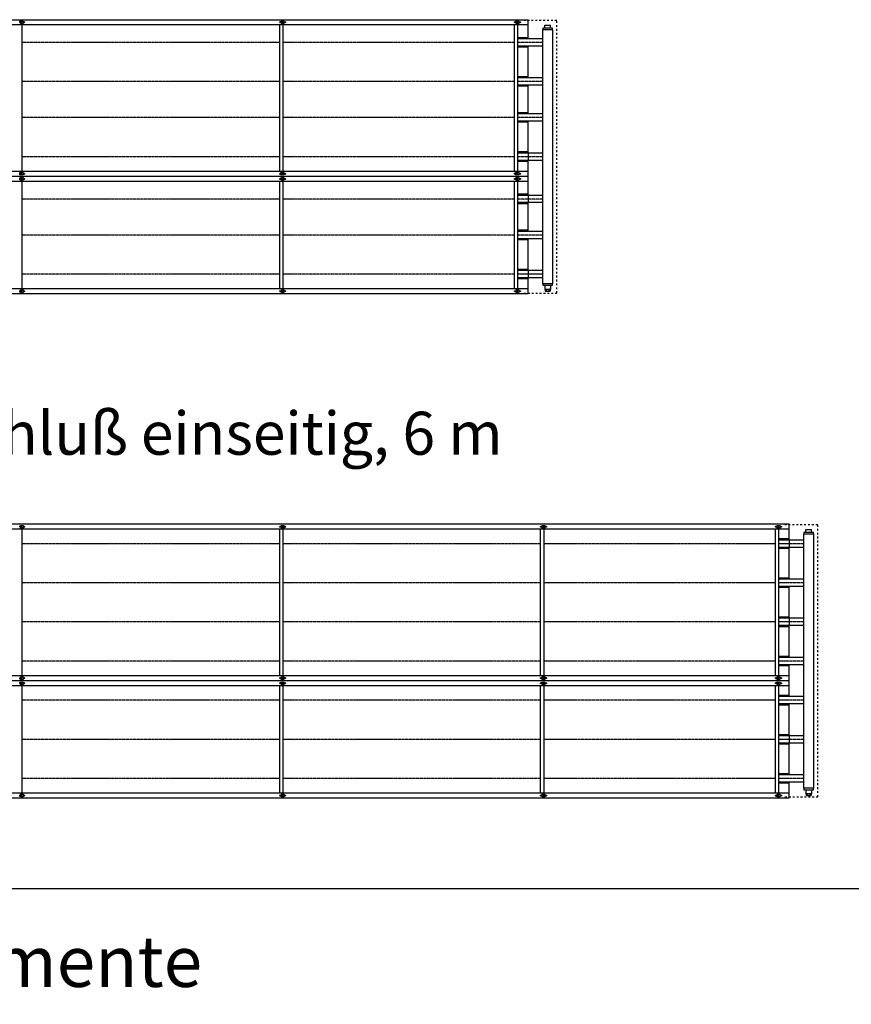
# Model space of a CAD drawing. Units: millimetres. Extents: x 5687 to 30917, y 1549 to 19369.
# Drawn here: x 10498 to 13686, y 10841 to 14613 of the extents above; entities that cross this region are included whole.
import ezdxf

# ---------------------------------------------------------------- set-up
doc = ezdxf.new("R2010")
doc.units = ezdxf.units.MM
doc.linetypes.add('DASHED', pattern=[15, 7, -8])
doc.linetypes.add('DOT_CENTER', pattern=[14, 12, -1, 0, -1])
doc.layers.add('1', color=7, linetype='Continuous')
doc.styles.add('CONVERTER_14', font='txt.shx', dxfattribs={"width": 0.9})

msp = doc.modelspace()

# ---------------------------------------------------------------- linework, layer by layer
at = {"color": 2, "linetype": 'Continuous'}
for p, q in [((12511.6, 14582), (12510.3, 14580.7)), ((12511.6, 14582), (12511.6, 14592.7)), ((12511.6, 14592.7), (12532.9, 14592.7)), ((12532.9, 14582), (12532.9, 14592.7)), ((12532.9, 14582), (12534.1, 14580.7)), ((12501.9, 14540.2), (12447.2, 14540.2)), ((12501.9, 14512.2), (12447.2, 14512.2)), ((12501.9, 14390.2), (12447.2, 14390.2)), ((12501.9, 14362.2), (12447.2, 14362.2)), ((12447.2, 14361.2), (12447.2, 14362)), ((12501.9, 14252.2), (12447.2, 14252.2)), ((12501.9, 14224.2), (12447.2, 14224.2)), ((12501.9, 14102.2), (12447.2, 14102.2)), ((12501.9, 14074.2), (12447.2, 14074.2)), ((12501.9, 13940.2), (12447.2, 13940.2)), ((12501.9, 13912.2), (12447.2, 13912.2)), ((12501.9, 13802.2), (12447.2, 13802.2)), ((12501.9, 13774.2), (12447.2, 13774.2)), ((12501.9, 13652.2), (12447.2, 13652.2)), ((12501.9, 13624.2), (12447.2, 13624.2)), ((12511.6, 13594.5), (12510.3, 13595.7)), ((12511.2, 13582.4), (12511.2, 13579.3)), ((12511.7, 13582.4), (12511.2, 13582.4)), ((12511.6, 13594.5), (12511.6, 13583.7)), ((12511.7, 13583.7), (12511.6, 13583.7)), ((12511.7, 13582.4), (12511.7, 13583.7)), ((12532.7, 13582.4), (12532.7, 13583.7)), ((12532.9, 13583.7), (12532.7, 13583.7)), ((12533.2, 13582.4), (12532.7, 13582.4)), ((12532.9, 13594.5), (12534.1, 13595.7)), ((12532.9, 13594.5), (12532.9, 13583.7)), ((12533.2, 13582.4), (12533.2, 13579.3)), ((12512.4, 13579.2), (12511.3, 13579.2)), ((12512.4, 13579.2), (12512.4, 13573.6)), ((12517.4, 13579.2), (12512.4, 13579.2)), ((12513.7, 13573.2), (12512.4, 13573.6)), ((12513.7, 13573.2), (12514.6, 13573.2)), ((12515.2, 13573.2), (12514.6, 13573.2)), ((12515.2, 13573.2), (12522.2, 13573.2)), ((12522.2, 13573.2), (12529.3, 13573.2)), ((12529.3, 13573.2), (12529.9, 13573.2)), ((12529.9, 13573.2), (12530.7, 13573.2)), ((12530.7, 13573.2), (12532, 13573.6)), ((12533.1, 13579.2), (12532, 13579.2)), ((12532, 13579.2), (12532, 13573.6)), ((13511.6, 12649.3), (13510.3, 12648.1)), ((13511.6, 12660.1), (13532.9, 12660.1)), ((13511.6, 12649.3), (13511.6, 12660.1)), ((13532.9, 12649.3), (13532.9, 12660.1)), ((13532.9, 12649.3), (13534.1, 12648.1)), ((13501.9, 12619.6), (13447.2, 12619.6)), ((13501.9, 12591.6), (13447.2, 12591.6)), ((13501.9, 12469.6), (13447.2, 12469.6)), ((13501.9, 12441.6), (13447.2, 12441.6)), ((13447.2, 12440.6), (13447.2, 12441.4)), ((13501.9, 12319.6), (13447.2, 12319.6)), ((13501.9, 12291.6), (13447.2, 12291.6)), ((13501.9, 12169.6), (13447.2, 12169.6)), ((13501.9, 12141.6), (13447.2, 12141.6)), ((13501.9, 12019.6), (13447.2, 12019.6)), ((13501.9, 11991.6), (13447.2, 11991.6)), ((13501.9, 11869.6), (13447.2, 11869.6)), ((13501.9, 11841.6), (13447.2, 11841.6)), ((13501.9, 11719.6), (13447.2, 11719.6)), ((13501.9, 11691.6), (13447.2, 11691.6)), ((13511.6, 11661.8), (13510.3, 11663.1)), ((13511.6, 11661.8), (13511.6, 11651.1)), ((13532.9, 11661.8), (13534.1, 11663.1)), ((13532.9, 11661.8), (13532.9, 11651.1)), ((13511.7, 11649.8), (13511.2, 11649.8)), ((13511.2, 11649.8), (13511.2, 11646.7)), ((13512.4, 11646.6), (13511.3, 11646.6)), ((13511.7, 11651.1), (13511.6, 11651.1)), ((13511.7, 11649.8), (13511.7, 11651.1)), ((13512.4, 11646.6), (13512.4, 11641)), ((13513.7, 11640.6), (13512.4, 11641)), ((13513.7, 11640.6), (13514.6, 11640.6)), ((13515.2, 11640.6), (13514.6, 11640.6)), ((13515.2, 11640.6), (13522.2, 11640.6)), ((13522.2, 11640.6), (13529.3, 11640.6)), ((13529.3, 11640.6), (13529.9, 11640.6)), ((13529.9, 11640.6), (13530.7, 11640.6)), ((13530.7, 11640.6), (13532, 11641)), ((13532, 11646.6), (13532, 11641)), ((13533.1, 11646.6), (13532, 11646.6)), ((13532.9, 11651.1), (13532.7, 11651.1)), ((13532.7, 11649.8), (13532.7, 11651.1)), ((13533.2, 11649.8), (13532.7, 11649.8)), ((13533.2, 11649.8), (13533.2, 11646.7))]:
    msp.add_line(p, q, dxfattribs=at)
at = {"color": 1, "linetype": 'Continuous'}
for p, q in [((12447.2, 13911.2), (12447.2, 13912)), ((13447.2, 11990.6), (13447.2, 11991.4))]:
    msp.add_line(p, q, dxfattribs=at)
at = {"color": 6, "linetype": 'Continuous'}
for p, q in [((12527.1, 13579.2), (12517.4, 13579.2)), ((12517.4, 13573.6), (12517.4, 13579.2)), ((12532, 13579.2), (12527.1, 13579.2)), ((12527.1, 13579.2), (12527.1, 13573.6)), ((13517.4, 11646.6), (13512.4, 11646.6)), ((13517.4, 11641), (13517.4, 11646.6)), ((13527.1, 11646.6), (13517.4, 11646.6)), ((13527.1, 11646.6), (13527.1, 11641)), ((13532, 11646.6), (13527.1, 11646.6))]:
    msp.add_line(p, q, dxfattribs=at)
at = {"color": 2, "linetype": 'Continuous'}
for centre, start, end in [((12511.3, 13579.3), 180, 270), ((12533.1, 13579.3), 270, 0), ((13511.3, 11646.7), 180, 270), ((13533.1, 11646.7), 270, 0)]:
    msp.add_arc(centre, 0.0999, start, end, dxfattribs=at)
at = {"color": 6, "linetype": 'Continuous'}
for points, knots in [([(12514.6, 13573.2), (12514.4, 13573.2), (12514.1, 13573.3), (12513.5, 13573.3), (12513, 13573.4), (12512.6, 13573.5), (12512.4, 13573.6)], [0, 0, 0, 0, 0.539008, 1.094658, 1.633265, 2.204184, 2.204184, 2.204184, 2.204184]), ([(12517.4, 13573.6), (12517.2, 13573.5), (12516.8, 13573.4), (12516.3, 13573.3), (12515.7, 13573.3), (12515.4, 13573.2), (12515.2, 13573.2)], [0, 0, 0, 0, 0.57092, 1.109527, 1.665177, 2.204184, 2.204184, 2.204184, 2.204184]), ([(12517.4, 13573.6), (12517.8, 13573.5), (12518.6, 13573.4), (12519.8, 13573.3), (12521, 13573.2), (12521.8, 13573.2), (12522.2, 13573.2)], [0, 0, 0, 0, 1.256047, 2.445351, 3.681016, 4.890547, 4.890547, 4.890547, 4.890547]), ([(12527.1, 13573.6), (12526.7, 13573.5), (12525.9, 13573.4), (12524.7, 13573.3), (12523.5, 13573.2), (12522.6, 13573.2), (12522.2, 13573.2)], [0, 0, 0, 0, 1.256047, 2.445351, 3.681016, 4.890547, 4.890547, 4.890547, 4.890547]), ([(12529.3, 13573.2), (12529.1, 13573.2), (12528.7, 13573.3), (12528.2, 13573.3), (12527.7, 13573.4), (12527.3, 13573.5), (12527.1, 13573.6)], [0, 0, 0, 0, 0.539008, 1.094658, 1.633265, 2.204184, 2.204184, 2.204184, 2.204184]), ([(12532, 13573.6), (12531.8, 13573.5), (12531.5, 13573.4), (12530.9, 13573.3), (12530.4, 13573.3), (12530, 13573.2), (12529.9, 13573.2)], [0, 0, 0, 0, 0.57092, 1.109527, 1.665177, 2.204184, 2.204184, 2.204184, 2.204184]), ([(13514.6, 11640.6), (13514.4, 11640.6), (13514.1, 11640.6), (13513.5, 11640.7), (13513, 11640.8), (13512.6, 11640.9), (13512.4, 11641)], [0, 0, 0, 0, 0.539008, 1.094658, 1.633265, 2.204184, 2.204184, 2.204184, 2.204184]), ([(13517.4, 11641), (13517.2, 11640.9), (13516.8, 11640.8), (13516.3, 11640.7), (13515.7, 11640.6), (13515.4, 11640.6), (13515.2, 11640.6)], [0, 0, 0, 0, 0.57092, 1.109527, 1.665177, 2.204184, 2.204184, 2.204184, 2.204184]), ([(13517.4, 11641), (13517.8, 11640.9), (13518.6, 11640.8), (13519.8, 11640.7), (13521, 11640.6), (13521.8, 11640.6), (13522.2, 11640.6)], [0, 0, 0, 0, 1.256047, 2.445351, 3.681016, 4.890547, 4.890547, 4.890547, 4.890547]), ([(13527.1, 11641), (13526.7, 11640.9), (13525.9, 11640.8), (13524.7, 11640.7), (13523.5, 11640.6), (13522.6, 11640.6), (13522.2, 11640.6)], [0, 0, 0, 0, 1.256047, 2.445351, 3.681016, 4.890547, 4.890547, 4.890547, 4.890547]), ([(13529.3, 11640.6), (13529.1, 11640.6), (13528.7, 11640.6), (13528.2, 11640.7), (13527.7, 11640.8), (13527.3, 11640.9), (13527.1, 11641)], [0, 0, 0, 0, 0.539008, 1.094658, 1.633265, 2.204184, 2.204184, 2.204184, 2.204184]), ([(13532, 11641), (13531.8, 11640.9), (13531.5, 11640.8), (13530.9, 11640.7), (13530.4, 11640.6), (13530, 11640.6), (13529.9, 11640.6)], [0, 0, 0, 0, 0.57092, 1.109527, 1.665177, 2.204184, 2.204184, 2.204184, 2.204184])]:
    msp.add_open_spline(points, degree=3, knots=knots, dxfattribs=at)
at = {"layer": '1', "color": 2, "linetype": 'Continuous'}
for p, q in [((7581.9, 14613.2), (12447.2, 14613.2)), ((12447.2, 14540.2), (12447.2, 14613.2)), ((12501.9, 14574.7), (12501.9, 13601.7)), ((12503.2, 14574.7), (12501.9, 14574.7)), ((12503.2, 14580.7), (12503.2, 14574.7)), ((12540.7, 14580.7), (12503.2, 14580.7)), ((12540.7, 14574.7), (12540.7, 14580.7)), ((12541.9, 14574.7), (12540.7, 14574.7)), ((12541.9, 13601.7), (12541.9, 14574.7)), ((12447.2, 14390.2), (12447.2, 14512.2)), ((12447.2, 14301.2), (12447.2, 14362.2)), ((12447.2, 14252.2), (12447.2, 14325.2)), ((12447.2, 14102.2), (12447.2, 14224.2)), ((12447.2, 14102.2), (12447.2, 14074.2)), ((12447.2, 13993.2), (12447.2, 14074.2)), ((7581.9, 14013.2), (12447.2, 14013.2)), ((7581.9, 14013.2), (12447.2, 14013.2)), ((12447.2, 13940.2), (12447.2, 14013.2)), ((12447.2, 13851.2), (12447.2, 13912.2)), ((12447.2, 13802.2), (12447.2, 13875.2)), ((12447.2, 13652.2), (12447.2, 13774.2)), ((12447.2, 13563.2), (12447.2, 13624.2)), ((12501.9, 13601.7), (12503.2, 13601.7)), ((12503.2, 13601.7), (12503.2, 13595.7)), ((12503.2, 13595.7), (12540.7, 13595.7)), ((12540.7, 13595.7), (12540.7, 13601.7)), ((12540.7, 13601.7), (12541.9, 13601.7)), ((12447.2, 13563.2), (7581.9, 13563.2)), ((13447.2, 12680.6), (7581.9, 12680.6)), ((13447.2, 12619.6), (13447.2, 12680.6)), ((13503.2, 12642.1), (13501.9, 12642.1)), ((13501.9, 12642.1), (13501.9, 12419.1)), ((13540.7, 12648.1), (13503.2, 12648.1)), ((13503.2, 12648.1), (13503.2, 12642.1)), ((13540.7, 12642.1), (13540.7, 12648.1)), ((13541.9, 12642.1), (13540.7, 12642.1)), ((13541.9, 12342.1), (13541.9, 12642.1)), ((13447.2, 12619.6), (13447.2, 12591.6)), ((13447.2, 12469.6), (13447.2, 12591.6)), ((13447.2, 12380.6), (13447.2, 12441.6)), ((13501.9, 12419.1), (13501.9, 11669.1)), ((13447.2, 12319.6), (13447.2, 12380.6)), ((13541.9, 11669.1), (13541.9, 12342.1)), ((13447.2, 12319.6), (13447.2, 12291.6)), ((13447.2, 12169.6), (13447.2, 12291.6)), ((13447.2, 12080.6), (13447.2, 12141.6)), ((13447.2, 12080.6), (7581.9, 12080.6)), ((13447.2, 12019.6), (13447.2, 12080.6)), ((13447.2, 11930.6), (13447.2, 11991.6)), ((13447.2, 11869.6), (13447.2, 11930.6)), ((13447.2, 11719.6), (13447.2, 11841.6)), ((13447.2, 11630.6), (13447.2, 11691.6)), ((13501.9, 11669.1), (13503.2, 11669.1)), ((13503.2, 11669.1), (13503.2, 11663.1)), ((13503.2, 11663.1), (13540.7, 11663.1)), ((13540.7, 11669.1), (13541.9, 11669.1)), ((13540.7, 11663.1), (13540.7, 11669.1)), ((13541.9, 11669.1), (13541.9, 11669.1)), ((13447.2, 11630.6), (7581.9, 11630.6))]:
    msp.add_line(p, q, dxfattribs=at)
at = {"layer": '1', "color": 6, "linetype": 'Continuous'}
for p, q in [((10498.9, 14602.2), (10498.9, 14607.2)), ((10498.9, 14607.2), (10506.9, 14607.2)), ((10506.9, 14602.2), (10498.9, 14602.2)), ((10501.2, 14608.2), (10511.2, 14608.2)), ((10501.2, 14607.2), (10501.2, 14608.2)), ((10501.2, 14598.2), (10501.2, 14602.2)), ((10501.2, 14600.2), (10506.9, 14600.2)), ((10506.9, 14598.2), (10506.9, 14608.2)), ((10511.2, 14608.2), (10511.2, 14598.2)), ((11498.9, 14602.2), (11498.9, 14607.2)), ((11498.9, 14607.2), (11506.9, 14607.2)), ((11506.9, 14602.2), (11498.9, 14602.2)), ((11501.2, 14608.2), (11511.2, 14608.2)), ((11501.2, 14607.2), (11501.2, 14608.2)), ((11501.2, 14598.2), (11501.2, 14602.2)), ((11501.2, 14600.2), (11506.9, 14600.2)), ((11506.9, 14598.2), (11506.9, 14608.2)), ((11511.2, 14608.2), (11511.2, 14598.2)), ((12398.9, 14602.2), (12398.9, 14607.2)), ((12398.9, 14607.2), (12406.9, 14607.2)), ((12406.9, 14602.2), (12398.9, 14602.2)), ((12401.2, 14608.2), (12411.2, 14608.2)), ((12401.2, 14607.2), (12401.2, 14608.2)), ((12401.2, 14598.2), (12401.2, 14602.2)), ((12401.2, 14600.2), (12406.9, 14600.2)), ((12406.9, 14598.2), (12406.9, 14608.2)), ((12411.2, 14608.2), (12411.2, 14598.2)), ((10511.2, 14598.2), (10501.2, 14598.2)), ((11511.2, 14598.2), (11501.2, 14598.2)), ((12411.2, 14598.2), (12401.2, 14598.2)), ((10498.9, 14027.2), (10506.9, 14027.2)), ((10498.9, 14022.2), (10498.9, 14027.2)), ((10498.9, 14024.2), (10506.9, 14024.2)), ((10498.9, 14019.2), (10498.9, 14024.2)), ((10506.9, 14022.2), (10498.9, 14022.2)), ((10506.9, 14019.2), (10498.9, 14019.2)), ((10498.9, 14002.2), (10498.9, 14007.2)), ((10498.9, 14007.2), (10506.9, 14007.2)), ((10498.9, 13999.2), (10498.9, 14004.2)), ((10498.9, 14004.2), (10506.9, 14004.2)), ((10506.9, 14002.2), (10498.9, 14002.2)), ((10506.9, 13999.2), (10498.9, 13999.2)), ((10501.2, 14028.2), (10511.2, 14028.2)), ((10501.2, 14024.2), (10501.2, 14028.2)), ((10501.2, 14027.2), (10501.2, 14028.2)), ((10501.2, 14028.2), (10511.2, 14028.2)), ((10506.9, 14026.2), (10501.2, 14026.2)), ((10501.2, 14018.2), (10501.2, 14022.2)), ((10501.2, 14020.2), (10506.9, 14020.2)), ((10501.2, 14018.2), (10501.2, 14019.2)), ((10511.2, 14018.2), (10501.2, 14018.2)), ((10511.2, 14018.2), (10501.2, 14018.2)), ((10501.2, 14004.2), (10501.2, 14008.2)), ((10501.2, 14008.2), (10511.2, 14008.2)), ((10501.2, 14008.2), (10511.2, 14008.2)), ((10501.2, 14007.2), (10501.2, 14008.2)), ((10506.9, 14006.2), (10501.2, 14006.2)), ((10501.2, 13998.2), (10501.2, 14002.2)), ((10501.2, 14000.2), (10506.9, 14000.2)), ((10501.2, 13998.2), (10501.2, 13999.2)), ((10511.2, 13998.2), (10501.2, 13998.2)), ((10511.2, 13998.2), (10501.2, 13998.2)), ((10506.9, 14018.2), (10506.9, 14028.2)), ((10506.9, 14018.2), (10506.9, 14028.2)), ((10506.9, 13998.2), (10506.9, 14008.2)), ((10506.9, 13998.2), (10506.9, 14008.2)), ((10511.2, 14028.2), (10511.2, 14018.2)), ((10511.2, 14028.2), (10511.2, 14018.2)), ((10511.2, 14008.2), (10511.2, 13998.2)), ((10511.2, 14008.2), (10511.2, 13998.2)), ((11498.9, 14027.2), (11506.9, 14027.2)), ((11498.9, 14022.2), (11498.9, 14027.2)), ((11498.9, 14024.2), (11506.9, 14024.2)), ((11498.9, 14019.2), (11498.9, 14024.2)), ((11506.9, 14022.2), (11498.9, 14022.2)), ((11506.9, 14019.2), (11498.9, 14019.2)), ((11498.9, 14002.2), (11498.9, 14007.2)), ((11498.9, 14007.2), (11506.9, 14007.2)), ((11498.9, 13999.2), (11498.9, 14004.2)), ((11498.9, 14004.2), (11506.9, 14004.2)), ((11506.9, 14002.2), (11498.9, 14002.2)), ((11506.9, 13999.2), (11498.9, 13999.2)), ((11501.2, 14028.2), (11511.2, 14028.2)), ((11501.2, 14024.2), (11501.2, 14028.2)), ((11501.2, 14027.2), (11501.2, 14028.2)), ((11501.2, 14028.2), (11511.2, 14028.2)), ((11506.9, 14026.2), (11501.2, 14026.2)), ((11501.2, 14018.2), (11501.2, 14022.2)), ((11501.2, 14020.2), (11506.9, 14020.2)), ((11501.2, 14018.2), (11501.2, 14019.2)), ((11511.2, 14018.2), (11501.2, 14018.2)), ((11511.2, 14018.2), (11501.2, 14018.2)), ((11501.2, 14004.2), (11501.2, 14008.2)), ((11501.2, 14008.2), (11511.2, 14008.2)), ((11501.2, 14008.2), (11511.2, 14008.2)), ((11501.2, 14007.2), (11501.2, 14008.2)), ((11506.9, 14006.2), (11501.2, 14006.2)), ((11501.2, 13998.2), (11501.2, 14002.2)), ((11501.2, 14000.2), (11506.9, 14000.2)), ((11501.2, 13998.2), (11501.2, 13999.2)), ((11511.2, 13998.2), (11501.2, 13998.2)), ((11511.2, 13998.2), (11501.2, 13998.2)), ((11506.9, 14018.2), (11506.9, 14028.2)), ((11506.9, 14018.2), (11506.9, 14028.2)), ((11506.9, 13998.2), (11506.9, 14008.2)), ((11506.9, 13998.2), (11506.9, 14008.2)), ((11511.2, 14028.2), (11511.2, 14018.2)), ((11511.2, 14028.2), (11511.2, 14018.2)), ((11511.2, 14008.2), (11511.2, 13998.2)), ((11511.2, 14008.2), (11511.2, 13998.2)), ((12398.9, 14027.2), (12406.9, 14027.2)), ((12398.9, 14022.2), (12398.9, 14027.2)), ((12398.9, 14024.2), (12406.9, 14024.2)), ((12398.9, 14019.2), (12398.9, 14024.2)), ((12406.9, 14022.2), (12398.9, 14022.2)), ((12406.9, 14019.2), (12398.9, 14019.2)), ((12398.9, 14002.2), (12398.9, 14007.2)), ((12398.9, 14007.2), (12406.9, 14007.2)), ((12398.9, 13999.2), (12398.9, 14004.2)), ((12398.9, 14004.2), (12406.9, 14004.2)), ((12406.9, 14002.2), (12398.9, 14002.2)), ((12406.9, 13999.2), (12398.9, 13999.2)), ((12401.2, 14028.2), (12411.2, 14028.2)), ((12401.2, 14024.2), (12401.2, 14028.2)), ((12401.2, 14027.2), (12401.2, 14028.2)), ((12401.2, 14028.2), (12411.2, 14028.2)), ((12406.9, 14026.2), (12401.2, 14026.2)), ((12401.2, 14018.2), (12401.2, 14022.2)), ((12401.2, 14020.2), (12406.9, 14020.2)), ((12401.2, 14018.2), (12401.2, 14019.2)), ((12411.2, 14018.2), (12401.2, 14018.2)), ((12411.2, 14018.2), (12401.2, 14018.2)), ((12401.2, 14004.2), (12401.2, 14008.2)), ((12401.2, 14008.2), (12411.2, 14008.2)), ((12401.2, 14008.2), (12411.2, 14008.2)), ((12401.2, 14007.2), (12401.2, 14008.2)), ((12406.9, 14006.2), (12401.2, 14006.2)), ((12401.2, 13998.2), (12401.2, 14002.2)), ((12401.2, 14000.2), (12406.9, 14000.2)), ((12401.2, 13998.2), (12401.2, 13999.2)), ((12411.2, 13998.2), (12401.2, 13998.2)), ((12411.2, 13998.2), (12401.2, 13998.2)), ((12406.9, 14018.2), (12406.9, 14028.2)), ((12406.9, 14018.2), (12406.9, 14028.2)), ((12406.9, 13998.2), (12406.9, 14008.2)), ((12406.9, 13998.2), (12406.9, 14008.2)), ((12411.2, 14028.2), (12411.2, 14018.2)), ((12411.2, 14028.2), (12411.2, 14018.2)), ((12411.2, 14008.2), (12411.2, 13998.2)), ((12411.2, 14008.2), (12411.2, 13998.2)), ((10498.9, 13569.2), (10498.9, 13574.2)), ((10498.9, 13574.2), (10506.9, 13574.2)), ((10506.9, 13569.2), (10498.9, 13569.2)), ((10501.2, 13574.2), (10501.2, 13578.2)), ((10501.2, 13578.2), (10511.2, 13578.2)), ((10506.9, 13576.2), (10501.2, 13576.2)), ((10501.2, 13568.2), (10501.2, 13569.2)), ((10511.2, 13568.2), (10501.2, 13568.2)), ((10506.9, 13568.2), (10506.9, 13578.2)), ((10511.2, 13578.2), (10511.2, 13568.2)), ((11498.9, 13569.2), (11498.9, 13574.2)), ((11498.9, 13574.2), (11506.9, 13574.2)), ((11506.9, 13569.2), (11498.9, 13569.2)), ((11501.2, 13574.2), (11501.2, 13578.2)), ((11501.2, 13578.2), (11511.2, 13578.2)), ((11506.9, 13576.2), (11501.2, 13576.2)), ((11501.2, 13568.2), (11501.2, 13569.2)), ((11511.2, 13568.2), (11501.2, 13568.2)), ((11506.9, 13568.2), (11506.9, 13578.2)), ((11511.2, 13578.2), (11511.2, 13568.2)), ((12398.9, 13569.2), (12398.9, 13574.2)), ((12398.9, 13574.2), (12406.9, 13574.2)), ((12406.9, 13569.2), (12398.9, 13569.2)), ((12401.2, 13574.2), (12401.2, 13578.2)), ((12401.2, 13578.2), (12411.2, 13578.2)), ((12406.9, 13576.2), (12401.2, 13576.2)), ((12401.2, 13568.2), (12401.2, 13569.2)), ((12411.2, 13568.2), (12401.2, 13568.2)), ((12406.9, 13568.2), (12406.9, 13578.2)), ((12411.2, 13578.2), (12411.2, 13568.2)), ((10501.2, 12674.6), (10501.2, 12675.6)), ((10501.2, 12675.6), (10511.2, 12675.6)), ((10506.9, 12665.6), (10506.9, 12675.6)), ((10511.2, 12675.6), (10511.2, 12665.6)), ((11501.2, 12675.6), (11511.2, 12675.6)), ((11501.2, 12674.6), (11501.2, 12675.6)), ((11506.9, 12665.6), (11506.9, 12675.6)), ((11511.2, 12675.6), (11511.2, 12665.6)), ((12501.2, 12674.6), (12501.2, 12675.6)), ((12501.2, 12675.6), (12511.2, 12675.6)), ((12506.9, 12665.6), (12506.9, 12675.6)), ((12511.2, 12675.6), (12511.2, 12665.6)), ((13401.2, 12674.6), (13401.2, 12675.6)), ((13401.2, 12675.6), (13411.2, 12675.6)), ((13406.9, 12665.6), (13406.9, 12675.6)), ((13411.2, 12675.6), (13411.2, 12665.6)), ((10498.9, 12674.6), (10506.9, 12674.6)), ((10498.9, 12669.6), (10498.9, 12674.6)), ((10506.9, 12669.6), (10498.9, 12669.6)), ((10501.2, 12665.6), (10501.2, 12669.6)), ((10501.2, 12667.6), (10506.9, 12667.6)), ((10511.2, 12665.6), (10501.2, 12665.6)), ((11498.9, 12669.6), (11498.9, 12674.6)), ((11498.9, 12674.6), (11506.9, 12674.6)), ((11506.9, 12669.6), (11498.9, 12669.6)), ((11501.2, 12665.6), (11501.2, 12669.6)), ((11501.2, 12667.6), (11506.9, 12667.6)), ((11511.2, 12665.6), (11501.2, 12665.6)), ((12498.9, 12674.6), (12506.9, 12674.6)), ((12498.9, 12669.6), (12498.9, 12674.6)), ((12506.9, 12669.6), (12498.9, 12669.6)), ((12501.2, 12665.6), (12501.2, 12669.6)), ((12501.2, 12667.6), (12506.9, 12667.6)), ((12511.2, 12665.6), (12501.2, 12665.6)), ((13398.9, 12674.6), (13406.9, 12674.6)), ((13398.9, 12669.6), (13398.9, 12674.6)), ((13406.9, 12669.6), (13398.9, 12669.6)), ((13401.2, 12665.6), (13401.2, 12669.6)), ((13401.2, 12667.6), (13406.9, 12667.6)), ((13411.2, 12665.6), (13401.2, 12665.6)), ((10498.9, 12091.6), (10506.9, 12091.6)), ((10498.9, 12086.6), (10498.9, 12091.6)), ((10506.9, 12086.6), (10498.9, 12086.6)), ((10498.9, 12074.6), (10506.9, 12074.6)), ((10498.9, 12069.6), (10498.9, 12074.6)), ((10501.2, 12095.6), (10511.2, 12095.6)), ((10501.2, 12091.6), (10501.2, 12095.6)), ((10506.9, 12093.6), (10501.2, 12093.6)), ((10501.2, 12085.6), (10501.2, 12086.6)), ((10511.2, 12085.6), (10501.2, 12085.6)), ((10501.2, 12074.6), (10501.2, 12075.6)), ((10501.2, 12075.6), (10511.2, 12075.6)), ((10506.9, 12085.6), (10506.9, 12095.6)), ((10506.9, 12065.6), (10506.9, 12075.6)), ((10511.2, 12095.6), (10511.2, 12085.6)), ((10511.2, 12075.6), (10511.2, 12065.6)), ((11498.9, 12086.6), (11498.9, 12091.6)), ((11498.9, 12091.6), (11506.9, 12091.6)), ((11506.9, 12086.6), (11498.9, 12086.6)), ((11498.9, 12069.6), (11498.9, 12074.6)), ((11498.9, 12074.6), (11506.9, 12074.6)), ((11501.2, 12091.6), (11501.2, 12095.6)), ((11501.2, 12095.6), (11511.2, 12095.6)), ((11506.9, 12093.6), (11501.2, 12093.6)), ((11501.2, 12085.6), (11501.2, 12086.6)), ((11511.2, 12085.6), (11501.2, 12085.6)), ((11501.2, 12075.6), (11511.2, 12075.6)), ((11501.2, 12074.6), (11501.2, 12075.6)), ((11506.9, 12085.6), (11506.9, 12095.6)), ((11506.9, 12065.6), (11506.9, 12075.6)), ((11511.2, 12095.6), (11511.2, 12085.6)), ((11511.2, 12075.6), (11511.2, 12065.6)), ((12498.9, 12091.6), (12506.9, 12091.6)), ((12498.9, 12086.6), (12498.9, 12091.6)), ((12506.9, 12086.6), (12498.9, 12086.6)), ((12498.9, 12074.6), (12506.9, 12074.6)), ((12498.9, 12069.6), (12498.9, 12074.6)), ((12501.2, 12095.6), (12511.2, 12095.6)), ((12501.2, 12091.6), (12501.2, 12095.6)), ((12506.9, 12093.6), (12501.2, 12093.6)), ((12501.2, 12085.6), (12501.2, 12086.6)), ((12511.2, 12085.6), (12501.2, 12085.6)), ((12501.2, 12074.6), (12501.2, 12075.6)), ((12501.2, 12075.6), (12511.2, 12075.6)), ((12506.9, 12085.6), (12506.9, 12095.6)), ((12506.9, 12065.6), (12506.9, 12075.6)), ((12511.2, 12095.6), (12511.2, 12085.6)), ((12511.2, 12075.6), (12511.2, 12065.6)), ((13398.9, 12091.6), (13406.9, 12091.6)), ((13398.9, 12086.6), (13398.9, 12091.6)), ((13406.9, 12086.6), (13398.9, 12086.6)), ((13398.9, 12074.6), (13406.9, 12074.6)), ((13398.9, 12069.6), (13398.9, 12074.6)), ((13401.2, 12095.6), (13411.2, 12095.6)), ((13401.2, 12091.6), (13401.2, 12095.6)), ((13406.9, 12093.6), (13401.2, 12093.6)), ((13401.2, 12085.6), (13401.2, 12086.6)), ((13411.2, 12085.6), (13401.2, 12085.6)), ((13401.2, 12074.6), (13401.2, 12075.6)), ((13401.2, 12075.6), (13411.2, 12075.6)), ((13406.9, 12085.6), (13406.9, 12095.6)), ((13406.9, 12065.6), (13406.9, 12075.6)), ((13411.2, 12095.6), (13411.2, 12085.6)), ((13411.2, 12075.6), (13411.2, 12065.6)), ((10506.9, 12069.6), (10498.9, 12069.6)), ((10501.2, 12065.6), (10501.2, 12069.6)), ((10501.2, 12067.6), (10506.9, 12067.6)), ((10511.2, 12065.6), (10501.2, 12065.6)), ((11506.9, 12069.6), (11498.9, 12069.6)), ((11501.2, 12065.6), (11501.2, 12069.6)), ((11501.2, 12067.6), (11506.9, 12067.6)), ((11511.2, 12065.6), (11501.2, 12065.6)), ((12506.9, 12069.6), (12498.9, 12069.6)), ((12501.2, 12065.6), (12501.2, 12069.6)), ((12501.2, 12067.6), (12506.9, 12067.6)), ((12511.2, 12065.6), (12501.2, 12065.6)), ((13406.9, 12069.6), (13398.9, 12069.6)), ((13401.2, 12065.6), (13401.2, 12069.6)), ((13401.2, 12067.6), (13406.9, 12067.6)), ((13411.2, 12065.6), (13401.2, 12065.6)), ((10498.9, 11641.6), (10506.9, 11641.6)), ((10498.9, 11636.6), (10498.9, 11641.6)), ((10506.9, 11636.6), (10498.9, 11636.6)), ((10501.2, 11645.6), (10511.2, 11645.6)), ((10501.2, 11641.6), (10501.2, 11645.6)), ((10506.9, 11643.6), (10501.2, 11643.6)), ((10501.2, 11635.6), (10501.2, 11636.6)), ((10511.2, 11635.6), (10501.2, 11635.6)), ((10506.9, 11635.6), (10506.9, 11645.6)), ((10511.2, 11645.6), (10511.2, 11635.6)), ((11498.9, 11636.6), (11498.9, 11641.6)), ((11498.9, 11641.6), (11506.9, 11641.6)), ((11506.9, 11636.6), (11498.9, 11636.6)), ((11501.2, 11641.6), (11501.2, 11645.6)), ((11501.2, 11645.6), (11511.2, 11645.6)), ((11506.9, 11643.6), (11501.2, 11643.6)), ((11501.2, 11635.6), (11501.2, 11636.6)), ((11511.2, 11635.6), (11501.2, 11635.6)), ((11506.9, 11635.6), (11506.9, 11645.6)), ((11511.2, 11645.6), (11511.2, 11635.6)), ((12498.9, 11641.6), (12506.9, 11641.6)), ((12498.9, 11636.6), (12498.9, 11641.6)), ((12506.9, 11636.6), (12498.9, 11636.6)), ((12501.2, 11645.6), (12511.2, 11645.6)), ((12501.2, 11641.6), (12501.2, 11645.6)), ((12506.9, 11643.6), (12501.2, 11643.6)), ((12501.2, 11635.6), (12501.2, 11636.6)), ((12511.2, 11635.6), (12501.2, 11635.6)), ((12506.9, 11635.6), (12506.9, 11645.6)), ((12511.2, 11645.6), (12511.2, 11635.6)), ((13398.9, 11641.6), (13406.9, 11641.6)), ((13398.9, 11636.6), (13398.9, 11641.6)), ((13406.9, 11636.6), (13398.9, 11636.6)), ((13401.2, 11645.6), (13411.2, 11645.6)), ((13401.2, 11641.6), (13401.2, 11645.6)), ((13406.9, 11643.6), (13401.2, 11643.6)), ((13401.2, 11635.6), (13401.2, 11636.6)), ((13411.2, 11635.6), (13401.2, 11635.6)), ((13406.9, 11635.6), (13406.9, 11645.6)), ((13411.2, 11645.6), (13411.2, 11635.6))]:
    msp.add_line(p, q, dxfattribs=at)
at = {"layer": '1', "color": 1, "linetype": 'DASHED'}
for p, q in [((12556.9, 14610.7), (12431.2, 14610.7)), ((12556.9, 13565.7), (12556.9, 14610.7)), ((12431.2, 13565.7), (12556.9, 13565.7)), ((13556.9, 12678.1), (13431.2, 12678.1)), ((13556.9, 11635.6), (13556.9, 12678.1)), ((13431.2, 11635.6), (13556.9, 11635.6))]:
    msp.add_line(p, q, dxfattribs=at)
at = {"layer": '1', "color": 1, "linetype": 'Continuous'}
for p, q in [((12447.2, 14593.2), (7581.9, 14593.2)), ((10506.9, 14593.2), (10506.9, 14321.2)), ((11494.9, 14321.2), (11494.9, 14593.2)), ((11506.9, 14593.2), (11506.9, 14321.2)), ((12394.9, 14321.2), (12394.9, 14593.2)), ((12406.9, 14593.2), (12406.9, 14321.2)), ((12540.7, 14574.7), (12503.2, 14574.7)), ((12447.2, 14544.3), (12406.9, 14544.3)), ((12447.2, 14540.2), (12406.9, 14540.2)), ((12447.2, 14512.2), (12406.9, 14512.2)), ((12447.2, 14508.2), (12406.9, 14508.2)), ((12447.2, 14394.3), (12406.9, 14394.3)), ((12447.2, 14390.2), (12406.9, 14390.2)), ((12447.2, 14362.2), (12406.9, 14362.2)), ((12447.2, 14358.2), (12406.9, 14358.2)), ((10506.9, 14321.2), (10506.9, 14033.2)), ((11494.9, 14033.2), (11494.9, 14321.2)), ((11506.9, 14321.2), (11506.9, 14033.2)), ((12394.9, 14033.2), (12394.9, 14321.2)), ((12406.9, 14321.2), (12406.9, 14033.2)), ((12447.2, 14256.3), (12406.9, 14256.3)), ((12447.2, 14252.2), (12406.9, 14252.2)), ((12447.2, 14224.2), (12406.9, 14224.2)), ((12447.2, 14220.2), (12406.9, 14220.2)), ((12447.2, 14106.3), (12406.9, 14106.3)), ((12447.2, 14102.2), (12406.9, 14102.2)), ((12447.2, 14074.2), (12406.9, 14074.2)), ((12447.2, 14070.2), (12406.9, 14070.2)), ((7581.9, 14033.2), (12447.2, 14033.2)), ((12447.2, 13993.2), (7581.9, 13993.2)), ((10506.9, 13993.2), (10506.9, 13871.2)), ((11494.9, 13871.2), (11494.9, 13993.2)), ((11506.9, 13993.2), (11506.9, 13871.2)), ((12394.9, 13871.2), (12394.9, 13993.2)), ((12406.9, 13993.2), (12406.9, 13871.2)), ((12447.2, 13944.3), (12406.9, 13944.3)), ((12447.2, 13940.2), (12406.9, 13940.2)), ((12447.2, 13940.2), (12447.2, 13912.2)), ((12447.2, 13912.2), (12406.9, 13912.2)), ((12447.2, 13908.2), (12406.9, 13908.2)), ((10506.9, 13871.2), (10506.9, 13583.2)), ((11494.9, 13583.2), (11494.9, 13871.2)), ((11506.9, 13871.2), (11506.9, 13583.2)), ((12394.9, 13583.2), (12394.9, 13871.2)), ((12406.9, 13871.2), (12406.9, 13583.2)), ((12447.2, 13806.3), (12406.9, 13806.3)), ((12447.2, 13802.2), (12406.9, 13802.2)), ((12447.2, 13774.2), (12406.9, 13774.2)), ((12447.2, 13770.2), (12406.9, 13770.2)), ((12447.2, 13656.3), (12406.9, 13656.3)), ((12447.2, 13652.2), (12406.9, 13652.2)), ((12447.2, 13624.2), (12406.9, 13624.2)), ((12447.2, 13620.2), (12406.9, 13620.2)), ((12447.2, 13652.2), (12447.2, 13624.2)), ((7581.9, 13583.2), (12447.2, 13583.2)), ((12540.7, 13601.7), (12503.2, 13601.7)), ((13447.2, 12660.6), (7581.9, 12660.6)), ((10506.9, 12660.6), (10506.9, 12400.6)), ((11494.9, 12360.6), (11494.9, 12660.6)), ((11506.9, 12660.6), (11506.9, 12400.6)), ((12494.9, 12400.6), (12494.9, 12660.6)), ((12506.9, 12660.6), (12506.9, 12400.6)), ((13394.9, 12400.6), (13394.9, 12660.6)), ((13406.9, 12660.6), (13406.9, 12400.6)), ((13540.7, 12642.1), (13503.2, 12642.1)), ((13447.2, 12623.7), (13406.9, 12623.7)), ((13447.2, 12619.6), (13406.9, 12619.6)), ((13447.2, 12591.6), (13406.9, 12591.6)), ((13447.2, 12587.5), (13406.9, 12587.5)), ((13447.2, 12473.7), (13406.9, 12473.7)), ((13447.2, 12469.6), (13406.9, 12469.6)), ((13447.2, 12441.6), (13406.9, 12441.6)), ((13447.2, 12437.5), (13406.9, 12437.5)), ((10506.9, 12400.6), (10506.9, 12100.6)), ((11506.9, 12400.6), (11506.9, 12100.6)), ((12494.9, 12100.6), (12494.9, 12400.6)), ((12506.9, 12400.6), (12506.9, 12100.6)), ((13394.9, 12100.6), (13394.9, 12400.6)), ((13406.9, 12400.6), (13406.9, 12100.6)), ((11494.9, 12100.6), (11494.9, 12360.6)), ((13447.2, 12323.7), (13406.9, 12323.7)), ((13447.2, 12319.6), (13406.9, 12319.6)), ((13447.2, 12291.6), (13406.9, 12291.6)), ((13447.2, 12287.5), (13406.9, 12287.5)), ((13447.2, 12173.7), (13406.9, 12173.7)), ((13447.2, 12169.6), (13406.9, 12169.6)), ((13447.2, 12141.6), (13406.9, 12141.6)), ((13447.2, 12137.5), (13406.9, 12137.5)), ((7581.9, 12100.6), (13447.2, 12100.6)), ((13447.2, 12060.6), (7581.9, 12060.6)), ((10506.9, 12060.6), (10506.9, 11950.6)), ((11494.9, 11910.6), (11494.9, 12060.6)), ((11506.9, 12060.6), (11506.9, 11950.6)), ((12494.9, 11950.6), (12494.9, 12060.6)), ((12506.9, 12060.6), (12506.9, 11950.6)), ((13394.9, 11950.6), (13394.9, 12060.6)), ((13406.9, 12060.6), (13406.9, 11950.6)), ((13447.2, 12023.7), (13406.9, 12023.7)), ((13447.2, 12019.6), (13406.9, 12019.6)), ((13447.2, 11991.6), (13406.9, 11991.6)), ((13447.2, 11987.5), (13406.9, 11987.5)), ((10506.9, 11950.6), (10506.9, 11650.6)), ((11506.9, 11950.6), (11506.9, 11650.6)), ((12494.9, 11650.6), (12494.9, 11950.6)), ((12506.9, 11950.6), (12506.9, 11650.6)), ((13394.9, 11650.6), (13394.9, 11950.6)), ((13406.9, 11950.6), (13406.9, 11650.6)), ((11494.9, 11650.6), (11494.9, 11910.6)), ((13447.2, 11873.7), (13406.9, 11873.7)), ((13447.2, 11869.6), (13406.9, 11869.6)), ((13447.2, 11869.6), (13447.2, 11841.6)), ((13447.2, 11841.6), (13406.9, 11841.6)), ((13447.2, 11837.5), (13406.9, 11837.5)), ((13447.2, 11723.7), (13406.9, 11723.7)), ((13447.2, 11719.6), (13406.9, 11719.6)), ((13447.2, 11691.6), (13406.9, 11691.6)), ((13447.2, 11687.5), (13406.9, 11687.5)), ((13540.7, 11669.1), (13503.2, 11669.1)), ((7581.9, 11650.6), (13447.2, 11650.6))]:
    msp.add_line(p, q, dxfattribs=at)
at = {"layer": '1', "color": 6, "linetype": 'DOT_CENTER'}
for p, q in [((11494.9, 14526.2), (10506.9, 14526.2)), ((12394.9, 14526.2), (11506.9, 14526.2)), ((12502.4, 14526.2), (12406.9, 14526.2)), ((11494.9, 14376.2), (10506.9, 14376.2)), ((12394.9, 14376.2), (11506.9, 14376.2)), ((12502.4, 14376.2), (12406.9, 14376.2)), ((11494.9, 14238.2), (10506.9, 14238.2)), ((12394.9, 14238.2), (11506.9, 14238.2)), ((12502.4, 14238.2), (12406.9, 14238.2)), ((11494.9, 14088.2), (10506.9, 14088.2)), ((12394.9, 14088.2), (11506.9, 14088.2)), ((12502.4, 14088.2), (12406.9, 14088.2)), ((11494.9, 13926.2), (10506.9, 13926.2)), ((12394.9, 13926.2), (11506.9, 13926.2)), ((12502.4, 13926.2), (12406.9, 13926.2)), ((11494.9, 13788.2), (10506.9, 13788.2)), ((12394.9, 13788.2), (11506.9, 13788.2)), ((12502.4, 13788.2), (12406.9, 13788.2)), ((11494.9, 13638.2), (10506.9, 13638.2)), ((12394.9, 13638.2), (11506.9, 13638.2)), ((12501.9, 13638.2), (12406.9, 13638.2)), ((11494.9, 12605.6), (10506.9, 12605.6)), ((12494.9, 12605.6), (11506.9, 12605.6)), ((13394.9, 12605.6), (12506.9, 12605.6)), ((13502.4, 12605.6), (13406.9, 12605.6)), ((11494.9, 12455.6), (10506.9, 12455.6)), ((12494.9, 12455.6), (11506.9, 12455.6)), ((13394.9, 12455.6), (12506.9, 12455.6)), ((13502.4, 12455.6), (13406.9, 12455.6)), ((11494.9, 12305.6), (10506.9, 12305.6)), ((12494.9, 12305.6), (11506.9, 12305.6)), ((13394.9, 12305.6), (12506.9, 12305.6)), ((13502.4, 12305.6), (13406.9, 12305.6)), ((11494.9, 12155.6), (10506.9, 12155.6)), ((12494.9, 12155.6), (11506.9, 12155.6)), ((13394.9, 12155.6), (12506.9, 12155.6)), ((13502.4, 12155.6), (13406.9, 12155.6)), ((11494.9, 12005.6), (10506.9, 12005.6)), ((12494.9, 12005.6), (11506.9, 12005.6)), ((13394.9, 12005.6), (12506.9, 12005.6)), ((13502.4, 12005.6), (13406.9, 12005.6)), ((11494.9, 11855.6), (10506.9, 11855.6)), ((12494.9, 11855.6), (11506.9, 11855.6)), ((13394.9, 11855.6), (12506.9, 11855.6)), ((13502.4, 11855.6), (13406.9, 11855.6)), ((11494.9, 11705.6), (10506.9, 11705.6)), ((12494.9, 11705.6), (11506.9, 11705.6)), ((13394.9, 11705.6), (12506.9, 11705.6)), ((13502.4, 11705.6), (13406.9, 11705.6))]:
    msp.add_line(p, q, dxfattribs=at)
at = {"layer": '1', "color": 7, "linetype": 'Continuous'}
msp.add_line((6287, 11283.9), (26587, 11283.9), dxfattribs=at)
at = {"layer": '1', "color": 6, "linetype": 'Continuous'}
for centre in [(10516.2, 14603.2), (11496.2, 14603.2), (11516.2, 14603.2), (12396.2, 14603.2), (12416.2, 14603.2), (10516.2, 14023.2), (10516.2, 14023.2), (10516.2, 14003.2), (10516.2, 14003.2), (11496.2, 14023.2), (11496.2, 14023.2), (11496.2, 14003.2), (11496.2, 14003.2), (11516.2, 14023.2), (11516.2, 14023.2), (11516.2, 14003.2), (11516.2, 14003.2), (12396.2, 14023.2), (12396.2, 14023.2), (12396.2, 14003.2), (12396.2, 14003.2), (12416.2, 14023.2), (12416.2, 14023.2), (12416.2, 14003.2), (12416.2, 14003.2), (10516.2, 13573.2), (11496.2, 13573.2), (11516.2, 13573.2), (12396.2, 13573.2), (12416.2, 13573.2), (10516.2, 12670.6), (11496.2, 12670.6), (11516.2, 12670.6), (12496.2, 12670.6), (12516.2, 12670.6), (13396.2, 12670.6), (13416.2, 12670.6), (10516.2, 12090.6), (10516.2, 12070.6), (11496.2, 12090.6), (11496.2, 12070.6), (11516.2, 12090.6), (11516.2, 12070.6), (12496.2, 12090.6), (12496.2, 12070.6), (12516.2, 12090.6), (12516.2, 12070.6), (13396.2, 12090.6), (13396.2, 12070.6), (13416.2, 12090.6), (13416.2, 12070.6), (10516.2, 11640.6), (11496.2, 11640.6), (11516.2, 11640.6), (12496.2, 11640.6), (12516.2, 11640.6), (13396.2, 11640.6), (13416.2, 11640.6)]:
    msp.add_circle(centre, 1.75, dxfattribs=at)

# ---------------------------------------------------------------- texts
at = {"layer": '1', "color": 2, "attachment_point": 7, "style": 'CONVERTER_14'}
for s, insert, char_height in [('Paneelbreite 1050 mm, Anschluß einseitig, 6 m', (7463.2, 12894.8), 165), ('Kombination Längenelemente', (7421.9, 10846.4), 195)]:
    msp.add_mtext(s, dxfattribs=dict(at, insert=insert, char_height=char_height))

doc.saveas('drawing.dxf')
